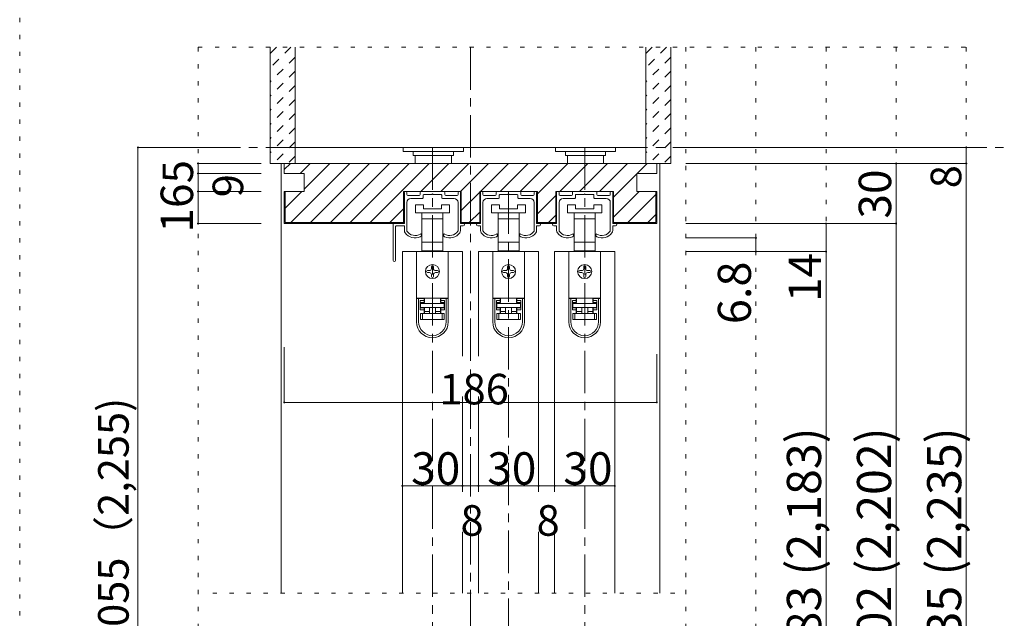
# Model space of a CAD drawing. Units: millimetres. Extents: x -6140 to 6160, y -4455 to 4425.
# Drawn here: x 10 to 2959, y -1822 to -28 of the extents above; entities that cross this region are included whole.
import ezdxf

# ---------------------------------------------------------------- set-up
doc = ezdxf.new("R2010")
doc.units = ezdxf.units.MM
doc.header["$LTSCALE"] = 30
for name, pattern in [('JWW_CENTER1', [6.773333, 4.233333, -0.846667, 0.846667, -0.846667]), ('JWW_DASHED1', [1.693333, 0.846667, -0.846667]), ('JWW_HOJO', [1.693333, -1.27, 0.423333])]:
    doc.linetypes.add(name, pattern=pattern)
for name, color, linetype in [('0-0_補助線', 7, 'Continuous'), ('0-1_通り芯', 7, 'Continuous'), ('0-2_柱', 7, 'Continuous'), ('0-4_枠', 7, 'Continuous'), ('0-6_扉', 7, 'Continuous'), ('0-7_金物', 7, 'Continuous'), ('0-B_寸法', 7, 'Continuous'), ('F-0_補助線', 7, 'Continuous'), ('ハッチ', 7, 'Continuous'), ('仕上げ', 7, 'Continuous')]:
    doc.layers.add(name, color=color, linetype=linetype)

msp = doc.modelspace()

# ---------------------------------------------------------------- linework, layer by layer
at = {"layer": '0-0_補助線', "color": 120, "linetype": 'JWW_HOJO', "lineweight": 5}
for p, q in [((544.3, -111), (2845.3, -111)), ((544.3, -111), (544.3, -3159)), ((2005.3, -111), (2005.3, -3159)), ((2215.3, -111), (2215.3, -3159)), ((2425.3, -111), (2425.3, -3159)), ((2635.3, -111), (2635.3, -3159)), ((2845.3, -111), (2845.3, -3159)), ((1972.3, -1746), (586.3, -1746))]:
    msp.add_line(p, q, dxfattribs=at)
at = {"layer": '0-0_補助線', "color": 92, "linetype": 'Continuous', "lineweight": 13}
for p, q in [((1159.9, -639), (1159.9, -543)), ((1159.9, -543), (1332.7, -543)), ((1332.7, -639), (1332.7, -543)), ((1387.9, -543), (1560.7, -543)), ((1387.9, -639), (1387.9, -543)), ((1560.7, -639), (1560.7, -543)), ((1615.9, -543), (1788.7, -543)), ((1615.9, -639), (1615.9, -543)), ((1788.7, -639), (1788.7, -543)), ((1332.7, -636), (1387.9, -636)), ((1332.7, -639), (1387.9, -639)), ((1560.7, -636), (1615.9, -636)), ((1560.7, -639), (1615.9, -639))]:
    msp.add_line(p, q, dxfattribs=at)
at = {"layer": '0-0_補助線', "color": 7, "linetype": 'Continuous', "lineweight": 9}
for p, q in [((1162.3, -639), (1162.3, -546)), ((1165.3, -543), (1166.5, -543)), ((1169.5, -546), (1169.5, -552)), ((1172.5, -555), (1206.4, -555)), ((1209.4, -552), (1209.4, -546)), ((1212.4, -543), (1280.2, -543)), ((1218.4, -553.8), (1218.4, -562.2)), ((1244.5, -552), (1220.2, -552)), ((1246.3, -550.2), (1244.5, -552)), ((1248.1, -552), (1246.3, -550.2)), ((1272.4, -552), (1248.1, -552)), ((1274.2, -562.2), (1274.2, -553.8)), ((1283.2, -546), (1283.2, -552)), ((1286.2, -555), (1320.1, -555)), ((1323.1, -552), (1323.1, -546)), ((1326.1, -543), (1327.3, -543)), ((1330.3, -546), (1330.3, -639)), ((1390.3, -639), (1390.3, -546)), ((1393.3, -543), (1394.5, -543)), ((1397.5, -546), (1397.5, -552)), ((1400.5, -555), (1434.4, -555)), ((1437.4, -552), (1437.4, -546)), ((1440.4, -543), (1508.2, -543)), ((1446.4, -553.8), (1446.4, -562.2)), ((1472.5, -552), (1448.2, -552)), ((1474.3, -550.2), (1472.5, -552)), ((1476.1, -552), (1474.3, -550.2)), ((1500.4, -552), (1476.1, -552)), ((1502.2, -562.2), (1502.2, -553.8)), ((1511.2, -546), (1511.2, -552)), ((1514.2, -555), (1548.1, -555)), ((1551.1, -552), (1551.1, -546)), ((1554.1, -543), (1555.3, -543)), ((1558.3, -546), (1558.3, -639)), ((1618.3, -639), (1618.3, -546)), ((1621.3, -543), (1622.5, -543)), ((1625.5, -546), (1625.5, -552)), ((1628.5, -555), (1662.4, -555)), ((1665.4, -552), (1665.4, -546)), ((1668.4, -543), (1736.2, -543)), ((1674.4, -553.8), (1674.4, -562.2)), ((1700.5, -552), (1676.2, -552)), ((1702.3, -550.2), (1700.5, -552)), ((1704.1, -552), (1702.3, -550.2)), ((1728.4, -552), (1704.1, -552)), ((1730.2, -562.2), (1730.2, -553.8)), ((1739.2, -546), (1739.2, -552)), ((1742.2, -555), (1776.1, -555)), ((1779.1, -552), (1779.1, -546)), ((1782.1, -543), (1783.3, -543)), ((1786.3, -546), (1786.3, -639)), ((1169.5, -576), (1169.5, -660.7)), ((1216.6, -564), (1181.5, -564)), ((1195.3, -583.2), (1195.3, -607.2)), ((1219.3, -583.2), (1195.3, -583.2)), ((1219.3, -595.2), (1219.3, -583.2)), ((1273.3, -583.2), (1273.3, -595.2)), ((1297.3, -583.2), (1273.3, -583.2)), ((1311.1, -564), (1276, -564)), ((1297.3, -607.2), (1297.3, -583.2)), ((1323.1, -660.7), (1323.1, -576)), ((1397.5, -576), (1397.5, -660.7)), ((1444.6, -564), (1409.5, -564)), ((1423.3, -583.2), (1423.3, -607.2)), ((1447.3, -583.2), (1423.3, -583.2)), ((1447.3, -595.2), (1447.3, -583.2)), ((1501.3, -583.2), (1501.3, -595.2)), ((1525.3, -583.2), (1501.3, -583.2)), ((1539.1, -564), (1504, -564)), ((1525.3, -607.2), (1525.3, -583.2)), ((1551.1, -660.7), (1551.1, -576)), ((1625.5, -576), (1625.5, -660.7)), ((1672.6, -564), (1637.5, -564)), ((1651.3, -583.2), (1651.3, -607.2)), ((1675.3, -583.2), (1651.3, -583.2)), ((1675.3, -595.2), (1675.3, -583.2)), ((1729.3, -583.2), (1729.3, -595.2)), ((1753.3, -583.2), (1729.3, -583.2)), ((1767.1, -564), (1732, -564)), ((1753.3, -607.2), (1753.3, -583.2)), ((1779.1, -660.7), (1779.1, -576)), ((1195.3, -607.2), (1246.3, -607.2)), ((1214.8, -607.2), (1214.8, -625.2)), ((1273.3, -595.2), (1219.3, -595.2)), ((1246.3, -607.2), (1297.3, -607.2)), ((1277.8, -625.2), (1277.8, -607.2)), ((1423.3, -607.2), (1474.3, -607.2)), ((1442.8, -607.2), (1442.8, -625.2)), ((1501.3, -595.2), (1447.3, -595.2)), ((1474.3, -607.2), (1525.3, -607.2)), ((1505.8, -625.2), (1505.8, -607.2)), ((1651.3, -607.2), (1702.3, -607.2)), ((1670.8, -607.2), (1670.8, -625.2)), ((1729.3, -595.2), (1675.3, -595.2)), ((1702.3, -607.2), (1753.3, -607.2)), ((1733.8, -625.2), (1733.8, -607.2)), ((1128.7, -749.4), (1128.7, -640.2)), ((1129.9, -639), (1162.3, -639)), ((1135.9, -647.4), (1135.9, -749.4)), ((1162.3, -646.2), (1137.1, -646.2)), ((1162.3, -659.8), (1162.3, -646.2)), ((1214.8, -625.2), (1214.8, -694.8)), ((1214.8, -625.2), (1246.3, -625.2)), ((1246.3, -625.2), (1277.8, -625.2)), ((1277.8, -694.8), (1277.8, -625.2)), ((1330.3, -639), (1338.7, -639)), ((1338.7, -646.2), (1330.3, -646.2)), ((1330.3, -646.2), (1330.3, -659.8)), ((1390.3, -639), (1381.9, -639)), ((1381.9, -646.2), (1390.3, -646.2)), ((1390.3, -659.8), (1390.3, -646.2)), ((1442.8, -625.2), (1442.8, -694.8)), ((1442.8, -625.2), (1474.3, -625.2)), ((1474.3, -625.2), (1505.8, -625.2)), ((1505.8, -694.8), (1505.8, -625.2)), ((1558.3, -639), (1566.7, -639)), ((1566.7, -646.2), (1558.3, -646.2)), ((1558.3, -646.2), (1558.3, -659.8)), ((1618.3, -639), (1609.9, -639)), ((1609.9, -646.2), (1618.3, -646.2)), ((1618.3, -659.8), (1618.3, -646.2)), ((1670.8, -625.2), (1670.8, -694.8)), ((1670.8, -625.2), (1702.3, -625.2)), ((1702.3, -625.2), (1733.8, -625.2)), ((1733.8, -694.8), (1733.8, -625.2)), ((1786.3, -639), (1794.7, -639)), ((1794.7, -646.2), (1786.3, -646.2)), ((1786.3, -646.2), (1786.3, -659.8)), ((1213.3, -672), (1213.3, -673.5)), ((1279.3, -673.5), (1279.3, -672)), ((1441.3, -672), (1441.3, -673.5)), ((1507.3, -673.5), (1507.3, -672)), ((1669.3, -672), (1669.3, -673.5)), ((1735.3, -673.5), (1735.3, -672)), ((1214.8, -694.8), (1214.8, -721.2)), ((1246.3, -694.8), (1214.8, -694.8)), ((1277.8, -694.8), (1246.3, -694.8)), ((1277.8, -721.2), (1277.8, -694.8)), ((1442.8, -694.8), (1442.8, -721.2)), ((1474.3, -694.8), (1442.8, -694.8)), ((1505.8, -694.8), (1474.3, -694.8)), ((1505.8, -721.2), (1505.8, -694.8)), ((1670.8, -694.8), (1670.8, -721.2)), ((1702.3, -694.8), (1670.8, -694.8)), ((1733.8, -694.8), (1702.3, -694.8)), ((1733.8, -721.2), (1733.8, -694.8)), ((1198.9, -723), (1198.9, -862.8)), ((1293.7, -723), (1198.9, -723)), ((1214.8, -721.2), (1222.3, -721.2)), ((1270.3, -721.2), (1222.3, -721.2)), ((1222.3, -721.2), (1222.3, -723)), ((1270.3, -723), (1270.3, -721.2)), ((1270.3, -721.2), (1277.8, -721.2)), ((1293.7, -723), (1293.7, -862.8)), ((1426.9, -723), (1426.9, -862.8)), ((1521.7, -723), (1426.9, -723)), ((1442.8, -721.2), (1450.3, -721.2)), ((1498.3, -721.2), (1450.3, -721.2)), ((1450.3, -721.2), (1450.3, -723)), ((1498.3, -723), (1498.3, -721.2)), ((1498.3, -721.2), (1505.8, -721.2)), ((1521.7, -723), (1521.7, -862.8)), ((1654.9, -723), (1654.9, -862.8)), ((1749.7, -723), (1654.9, -723)), ((1670.8, -721.2), (1678.3, -721.2)), ((1726.3, -721.2), (1678.3, -721.2)), ((1678.3, -721.2), (1678.3, -723)), ((1726.3, -723), (1726.3, -721.2)), ((1726.3, -721.2), (1733.8, -721.2)), ((1749.7, -723), (1749.7, -862.8)), ((1237.3, -780), (1231.3, -780)), ((1231.3, -786), (1237.3, -786)), ((1243.3, -768), (1243.3, -774)), ((1243.3, -792), (1243.3, -798)), ((1249.3, -774), (1249.3, -768)), ((1249.3, -798), (1249.3, -792)), ((1261.3, -780), (1255.3, -780)), ((1255.3, -786), (1261.3, -786)), ((1465.3, -780), (1459.3, -780)), ((1459.3, -786), (1465.3, -786)), ((1471.3, -768), (1471.3, -774)), ((1471.3, -792), (1471.3, -798)), ((1477.3, -774), (1477.3, -768)), ((1477.3, -798), (1477.3, -792)), ((1489.3, -780), (1483.3, -780)), ((1483.3, -786), (1489.3, -786)), ((1693.3, -780), (1687.3, -780)), ((1687.3, -786), (1693.3, -786)), ((1699.3, -768), (1699.3, -774)), ((1699.3, -792), (1699.3, -798)), ((1705.3, -774), (1705.3, -768)), ((1705.3, -798), (1705.3, -792)), ((1717.3, -780), (1711.3, -780)), ((1711.3, -786), (1717.3, -786)), ((1198.9, -862.8), (1198.9, -863.4)), ((1293.7, -862.8), (1198.9, -862.8)), ((1198.9, -863.4), (1198.9, -933.6)), ((1204.9, -863.4), (1198.9, -863.4)), ((1204.9, -933.6), (1204.9, -863.4)), ((1221.1, -863.4), (1204.9, -863.4)), ((1209.7, -869.4), (1221.1, -869.4)), ((1209.7, -869.4), (1209.7, -897.6)), ((1221.1, -875.4), (1209.7, -875.4)), ((1222.3, -876), (1210.9, -876)), ((1210.9, -876), (1210.9, -879)), ((1210.9, -891), (1210.9, -879)), ((1210.9, -879), (1281.7, -879)), ((1216.9, -863.4), (1216.9, -862.8)), ((1221.1, -863.4), (1221.1, -869.4)), ((1221.1, -869.4), (1221.1, -875.4)), ((1222.3, -876), (1222.3, -862.8)), ((1270.3, -862.8), (1270.3, -876)), ((1281.7, -876), (1270.3, -876)), ((1271.5, -869.4), (1271.5, -863.4)), ((1287.7, -863.4), (1271.5, -863.4)), ((1271.5, -869.4), (1282.9, -869.4)), ((1271.5, -875.4), (1271.5, -869.4)), ((1282.9, -875.4), (1271.5, -875.4)), ((1275.7, -862.8), (1275.7, -863.4)), ((1281.7, -879), (1281.7, -876)), ((1281.7, -879), (1281.7, -891)), ((1282.9, -897.6), (1282.9, -869.4)), ((1293.7, -863.4), (1287.7, -863.4)), ((1287.7, -863.4), (1287.7, -933.6)), ((1293.7, -862.8), (1293.7, -863.4)), ((1293.7, -933.6), (1293.7, -863.4)), ((1426.9, -862.8), (1426.9, -863.4)), ((1521.7, -862.8), (1426.9, -862.8)), ((1426.9, -863.4), (1426.9, -933.6)), ((1432.9, -863.4), (1426.9, -863.4)), ((1432.9, -933.6), (1432.9, -863.4)), ((1449.1, -863.4), (1432.9, -863.4)), ((1437.7, -869.4), (1449.1, -869.4)), ((1437.7, -869.4), (1437.7, -897.6)), ((1449.1, -875.4), (1437.7, -875.4)), ((1450.3, -876), (1438.9, -876)), ((1438.9, -876), (1438.9, -879)), ((1438.9, -891), (1438.9, -879)), ((1438.9, -879), (1509.7, -879)), ((1444.9, -863.4), (1444.9, -862.8)), ((1449.1, -863.4), (1449.1, -869.4)), ((1449.1, -869.4), (1449.1, -875.4)), ((1450.3, -876), (1450.3, -862.8)), ((1498.3, -862.8), (1498.3, -876)), ((1509.7, -876), (1498.3, -876)), ((1499.5, -869.4), (1499.5, -863.4)), ((1515.7, -863.4), (1499.5, -863.4)), ((1499.5, -869.4), (1510.9, -869.4)), ((1499.5, -875.4), (1499.5, -869.4)), ((1510.9, -875.4), (1499.5, -875.4)), ((1503.7, -862.8), (1503.7, -863.4)), ((1509.7, -879), (1509.7, -876)), ((1509.7, -879), (1509.7, -891)), ((1510.9, -897.6), (1510.9, -869.4)), ((1521.7, -863.4), (1515.7, -863.4)), ((1515.7, -863.4), (1515.7, -933.6)), ((1521.7, -862.8), (1521.7, -863.4)), ((1521.7, -933.6), (1521.7, -863.4)), ((1654.9, -862.8), (1654.9, -863.4)), ((1749.7, -862.8), (1654.9, -862.8)), ((1654.9, -863.4), (1654.9, -933.6)), ((1660.9, -863.4), (1654.9, -863.4)), ((1660.9, -933.6), (1660.9, -863.4)), ((1677.1, -863.4), (1660.9, -863.4)), ((1665.7, -869.4), (1677.1, -869.4)), ((1665.7, -869.4), (1665.7, -897.6)), ((1677.1, -875.4), (1665.7, -875.4)), ((1678.3, -876), (1666.9, -876)), ((1666.9, -876), (1666.9, -879)), ((1666.9, -891), (1666.9, -879)), ((1666.9, -879), (1737.7, -879)), ((1672.9, -863.4), (1672.9, -862.8)), ((1677.1, -863.4), (1677.1, -869.4)), ((1677.1, -869.4), (1677.1, -875.4)), ((1678.3, -876), (1678.3, -862.8)), ((1726.3, -862.8), (1726.3, -876)), ((1737.7, -876), (1726.3, -876)), ((1727.5, -869.4), (1727.5, -863.4)), ((1743.7, -863.4), (1727.5, -863.4)), ((1727.5, -869.4), (1738.9, -869.4)), ((1727.5, -875.4), (1727.5, -869.4)), ((1738.9, -875.4), (1727.5, -875.4)), ((1731.7, -862.8), (1731.7, -863.4)), ((1737.7, -879), (1737.7, -876)), ((1737.7, -879), (1737.7, -891)), ((1738.9, -897.6), (1738.9, -869.4)), ((1749.7, -863.4), (1743.7, -863.4)), ((1743.7, -863.4), (1743.7, -933.6)), ((1749.7, -862.8), (1749.7, -863.4)), ((1749.7, -933.6), (1749.7, -863.4)), ((1209.7, -891.6), (1221.1, -891.6)), ((1221.1, -897.6), (1209.7, -897.6)), ((1281.7, -891), (1210.9, -891)), ((1210.9, -927), (1210.9, -909)), ((1210.9, -909), (1216.9, -909)), ((1216.9, -909), (1216.9, -927)), ((1216.9, -909), (1275.7, -909)), ((1221.1, -891.6), (1221.1, -897.6)), ((1221.1, -897.6), (1221.1, -909)), ((1222.3, -903), (1222.3, -891)), ((1222.3, -903), (1237.3, -903)), ((1222.3, -909), (1222.3, -903)), ((1237.3, -891), (1237.3, -909)), ((1255.3, -891), (1255.3, -909)), ((1255.3, -903), (1270.3, -903)), ((1270.3, -891), (1270.3, -903)), ((1270.3, -903), (1270.3, -909)), ((1271.5, -891.6), (1282.9, -891.6)), ((1271.5, -897.6), (1271.5, -891.6)), ((1271.5, -909), (1271.5, -897.6)), ((1282.9, -897.6), (1271.5, -897.6)), ((1275.7, -927), (1275.7, -909)), ((1275.7, -909), (1281.7, -909)), ((1281.7, -909), (1281.7, -927)), ((1437.7, -891.6), (1449.1, -891.6)), ((1449.1, -897.6), (1437.7, -897.6)), ((1509.7, -891), (1438.9, -891)), ((1438.9, -927), (1438.9, -909)), ((1438.9, -909), (1444.9, -909)), ((1444.9, -909), (1444.9, -927)), ((1444.9, -909), (1503.7, -909)), ((1449.1, -891.6), (1449.1, -897.6)), ((1449.1, -897.6), (1449.1, -909)), ((1450.3, -903), (1450.3, -891)), ((1450.3, -903), (1465.3, -903)), ((1450.3, -909), (1450.3, -903)), ((1465.3, -891), (1465.3, -909)), ((1483.3, -891), (1483.3, -909)), ((1483.3, -903), (1498.3, -903)), ((1498.3, -891), (1498.3, -903)), ((1498.3, -903), (1498.3, -909)), ((1499.5, -891.6), (1510.9, -891.6)), ((1499.5, -897.6), (1499.5, -891.6)), ((1499.5, -909), (1499.5, -897.6)), ((1510.9, -897.6), (1499.5, -897.6)), ((1503.7, -927), (1503.7, -909)), ((1503.7, -909), (1509.7, -909)), ((1509.7, -909), (1509.7, -927)), ((1665.7, -891.6), (1677.1, -891.6)), ((1677.1, -897.6), (1665.7, -897.6)), ((1737.7, -891), (1666.9, -891)), ((1666.9, -927), (1666.9, -909)), ((1666.9, -909), (1672.9, -909)), ((1672.9, -909), (1672.9, -927)), ((1672.9, -909), (1731.7, -909)), ((1677.1, -891.6), (1677.1, -897.6)), ((1677.1, -897.6), (1677.1, -909)), ((1678.3, -903), (1678.3, -891)), ((1678.3, -903), (1693.3, -903)), ((1678.3, -909), (1678.3, -903)), ((1693.3, -891), (1693.3, -909)), ((1711.3, -891), (1711.3, -909)), ((1711.3, -903), (1726.3, -903)), ((1726.3, -891), (1726.3, -903)), ((1726.3, -903), (1726.3, -909)), ((1727.5, -891.6), (1738.9, -891.6)), ((1727.5, -897.6), (1727.5, -891.6)), ((1727.5, -909), (1727.5, -897.6)), ((1738.9, -897.6), (1727.5, -897.6)), ((1731.7, -927), (1731.7, -909)), ((1731.7, -909), (1737.7, -909)), ((1737.7, -909), (1737.7, -927)), ((1216.9, -927), (1210.9, -927)), ((1275.7, -927), (1216.9, -927)), ((1281.7, -927), (1275.7, -927)), ((1444.9, -927), (1438.9, -927)), ((1503.7, -927), (1444.9, -927)), ((1509.7, -927), (1503.7, -927)), ((1672.9, -927), (1666.9, -927)), ((1731.7, -927), (1672.9, -927)), ((1737.7, -927), (1731.7, -927))]:
    msp.add_line(p, q, dxfattribs=at)
at = {"layer": '0-0_補助線', "color": 200, "linetype": 'Continuous', "lineweight": 20}
for p, q in [((1156.3, -723), (1336.3, -723)), ((1384.3, -723), (1564.3, -723)), ((1612.3, -723), (1792.3, -723))]:
    msp.add_line(p, q, dxfattribs=at)
at = {"layer": '0-0_補助線', "color": 7, "linetype": 'Continuous', "lineweight": 9}
for centre in [(1246.3, -783), (1474.3, -783), (1702.3, -783)]:
    msp.add_circle(centre, 21, dxfattribs=at)
for centre, radius, start, end in [((1165.3, -546), 3, 90, 180), ((1166.5, -546), 3, 360, 90), ((1172.5, -552), 3, 180, 270), ((1206.4, -552), 3, 270, 0), ((1212.4, -546), 3, 90, 180), ((1220.2, -553.8), 1.8, 90, 180), ((1272.4, -553.8), 1.8, 0, 90), ((1280.2, -546), 3, 0, 90), ((1286.2, -552), 3, 180, 270), ((1320.1, -552), 3, 270, 360), ((1326.1, -546), 3, 90, 180), ((1327.3, -546), 3, 0, 90), ((1393.3, -546), 3, 90, 180), ((1394.5, -546), 3, 360, 90), ((1400.5, -552), 3, 180, 270), ((1434.4, -552), 3, 270, 0), ((1440.4, -546), 3, 90, 180), ((1448.2, -553.8), 1.8, 90, 180), ((1500.4, -553.8), 1.8, 0, 90), ((1508.2, -546), 3, 0, 90), ((1514.2, -552), 3, 180, 270), ((1548.1, -552), 3, 270, 360), ((1554.1, -546), 3, 90, 180), ((1555.3, -546), 3, 0, 90), ((1621.3, -546), 3, 90, 180), ((1622.5, -546), 3, 360, 90), ((1628.5, -552), 3, 180, 270), ((1662.4, -552), 3, 270, 0), ((1668.4, -546), 3, 90, 180), ((1676.2, -553.8), 1.8, 90, 180), ((1728.4, -553.8), 1.8, 0, 90), ((1736.2, -546), 3, 0, 90), ((1742.2, -552), 3, 180, 270), ((1776.1, -552), 3, 270, 360), ((1782.1, -546), 3, 90, 180), ((1783.3, -546), 3, 0, 90), ((1181.5, -576), 12, 90, 180), ((1216.6, -562.2), 1.8, 270, 360), ((1276, -562.2), 1.8, 180, 270), ((1311.1, -576), 12, 0, 90), ((1409.5, -576), 12, 90, 180), ((1444.6, -562.2), 1.8, 270, 360), ((1504, -562.2), 1.8, 180, 270), ((1539.1, -576), 12, 0, 90), ((1637.5, -576), 12, 90, 180), ((1672.6, -562.2), 1.8, 270, 360), ((1732, -562.2), 1.8, 180, 270), ((1767.1, -576), 12, 0, 90), ((1129.9, -640.2), 1.2, 90, 180), ((1137.1, -647.4), 1.2, 90, 180), ((1338.7, -642.6), 3.6, 270, 90), ((1381.9, -642.6), 3.6, 90, 270), ((1566.7, -642.6), 3.6, 270, 90), ((1609.9, -642.6), 3.6, 90, 270), ((1794.7, -642.6), 3.6, 270, 90), ((1174.3, -659.8), 12, 180, 215.9506), ((1194.7, -645), 37.2, 215.9506, 293.8188), ((1171.3, -660.7), 1.8, 180, 213.9231), ((1194.7, -645), 30, 213.9231, 301.8908), ((1207.3, -673.5), 6, 293.8188, 0), ((1211.5, -672), 1.8, 360, 121.8908), ((1281.1, -672), 1.8, 58.1092, 180), ((1285.3, -673.5), 6, 180, 246.1812), ((1297.9, -645), 30, 238.1092, 326.0769), ((1297.9, -645), 37.2, 246.1812, 324.0494), ((1321.3, -660.7), 1.8, 326.0769, 360), ((1318.3, -659.8), 12, 324.0494, 360), ((1402.3, -659.8), 12, 180, 215.9506), ((1422.7, -645), 37.2, 215.9506, 293.8188), ((1399.3, -660.7), 1.8, 180, 213.9231), ((1422.7, -645), 30, 213.9231, 301.8908), ((1435.3, -673.5), 6, 293.8188, 0), ((1439.5, -672), 1.8, 360, 121.8908), ((1509.1, -672), 1.8, 58.1092, 180), ((1513.3, -673.5), 6, 180, 246.1812), ((1525.9, -645), 30, 238.1092, 326.0769), ((1525.9, -645), 37.2, 246.1812, 324.0494), ((1549.3, -660.7), 1.8, 326.0769, 360), ((1546.3, -659.8), 12, 324.0494, 360), ((1630.3, -659.8), 12, 180, 215.9506), ((1650.7, -645), 37.2, 215.9506, 293.8188), ((1627.3, -660.7), 1.8, 180, 213.9231), ((1650.7, -645), 30, 213.9231, 301.8908), ((1663.3, -673.5), 6, 293.8188, 0), ((1667.5, -672), 1.8, 360, 121.8908), ((1737.1, -672), 1.8, 58.1092, 180), ((1741.3, -673.5), 6, 180, 246.1812), ((1753.9, -645), 30, 238.1092, 326.0769), ((1753.9, -645), 37.2, 246.1812, 324.0494), ((1777.3, -660.7), 1.8, 326.0769, 360), ((1774.3, -659.8), 12, 324.0494, 360), ((1132.3, -749.4), 3.6, 180, 0), ((1246.3, -768), 3, 90, 180), ((1246.3, -768), 3, 0, 90), ((1474.3, -768), 3, 90, 180), ((1474.3, -768), 3, 0, 90), ((1702.3, -768), 3, 90, 180), ((1702.3, -768), 3, 0, 90), ((1231.3, -783), 3, 90, 180), ((1231.3, -783), 3, 180, 270), ((1237.3, -774), 6, 270, 0), ((1237.3, -792), 6, 0, 90), ((1255.3, -774), 6, 180, 270), ((1255.3, -792), 6, 90, 180), ((1261.3, -783), 3, 0, 90), ((1261.3, -783), 3, 270, 0), ((1459.3, -783), 3, 90, 180), ((1459.3, -783), 3, 180, 270), ((1465.3, -774), 6, 270, 0), ((1465.3, -792), 6, 0, 90), ((1483.3, -774), 6, 180, 270), ((1483.3, -792), 6, 90, 180), ((1489.3, -783), 3, 0, 90), ((1489.3, -783), 3, 270, 0), ((1687.3, -783), 3, 90, 180), ((1687.3, -783), 3, 180, 270), ((1693.3, -774), 6, 270, 0), ((1693.3, -792), 6, 0, 90), ((1711.3, -774), 6, 180, 270), ((1711.3, -792), 6, 90, 180), ((1717.3, -783), 3, 0, 90), ((1717.3, -783), 3, 270, 0), ((1246.3, -798), 3, 180, 270), ((1246.3, -798), 3, 270, 0), ((1474.3, -798), 3, 180, 270), ((1474.3, -798), 3, 270, 0), ((1702.3, -798), 3, 180, 270), ((1702.3, -798), 3, 270, 0), ((1246.3, -933.6), 47.4, 180, 0), ((1246.3, -933.6), 41.4, 180, 0), ((1474.3, -933.6), 47.4, 180, 0), ((1474.3, -933.6), 41.4, 180, 0), ((1702.3, -933.6), 47.4, 180, 0), ((1702.3, -933.6), 41.4, 180, 0)]:
    msp.add_arc(centre, radius, start, end, dxfattribs=at)
at = {"layer": '0-1_通り芯', "color": 120, "linetype": 'JWW_CENTER1', "lineweight": 5}
for p, q in [((1360.3, -111), (1360.3, -3219)), ((544.3, -411), (2959.3, -411))]:
    msp.add_line(p, q, dxfattribs=at)
at = {"layer": '0-2_柱', "color": 7, "linetype": 'Continuous', "lineweight": 9}
msp.add_line((835.3, -411), (1885.3, -411), dxfattribs=at)
at = {"layer": '0-4_枠', "color": 120, "linetype": 'Continuous', "lineweight": 5}
for p, q in [((793.3, -1746), (793.3, -459)), ((802.3, -459), (793.3, -459)), ((1918.3, -459), (1927.3, -459)), ((1927.3, -1746), (1927.3, -459))]:
    msp.add_line(p, q, dxfattribs=at)
at = {"layer": '0-4_枠', "color": 92, "linetype": 'Continuous', "lineweight": 13}
for p, q in [((802.3, -459), (802.3, -489)), ((1918.3, -459), (802.3, -459)), ((1918.3, -489), (1918.3, -459)), ((802.3, -489), (862.3, -489)), ((862.3, -489), (862.3, -543)), ((1858.3, -489), (1858.3, -543)), ((1918.3, -489), (1858.3, -489)), ((802.3, -543), (802.3, -639)), ((862.3, -543), (802.3, -543)), ((805.3, -543), (805.3, -636)), ((1858.3, -543), (1918.3, -543)), ((1915.3, -543), (1915.3, -636)), ((1918.3, -543), (1918.3, -639)), ((802.3, -639), (1159.9, -639)), ((805.3, -636), (1159.9, -636)), ((1915.3, -636), (1788.7, -636)), ((1918.3, -639), (1788.7, -639))]:
    msp.add_line(p, q, dxfattribs=at)
at = {"layer": '0-6_扉', "color": 200, "linetype": 'Continuous', "lineweight": 20}
for p, q in [((1156.3, -723), (1156.3, -1746)), ((1336.3, -723), (1336.3, -1036.8)), ((1384.3, -723), (1384.3, -1036.8)), ((1564.3, -723), (1564.3, -1443)), ((1612.3, -723), (1612.3, -1443)), ((1792.3, -723), (1792.3, -1746)), ((1336.3, -1156.8), (1336.3, -1443)), ((1384.3, -1156.8), (1384.3, -1443)), ((1336.3, -1563), (1336.3, -1746)), ((1384.3, -1563), (1384.3, -1746)), ((1564.3, -1563), (1564.3, -1746)), ((1612.3, -1563), (1612.3, -1746))]:
    msp.add_line(p, q, dxfattribs=at)
at = {"layer": '0-7_金物', "color": 7, "linetype": 'Continuous', "lineweight": 9}
for p, q in [((1159, -411), (1159, -423)), ((1339, -411), (1339, -423)), ((1615, -411), (1615, -423)), ((1795, -411), (1795, -423)), ((1159, -423), (1339, -423)), ((1189, -423), (1189, -435)), ((1189, -435), (1309, -435)), ((1195, -435), (1195, -459)), ((1303, -459), (1303, -435)), ((1309, -423), (1309, -435)), ((1615, -423), (1795, -423)), ((1645, -423), (1645, -435)), ((1645, -435), (1765, -435)), ((1651, -435), (1651, -459)), ((1759, -459), (1759, -435)), ((1765, -423), (1765, -435))]:
    msp.add_line(p, q, dxfattribs=at)
at = {"layer": '0-B_寸法', "color": 120, "linetype": 'Continuous', "lineweight": 5}
for p, q in [((364.3, -411), (364.3, -3159)), ((364.3, -411), (544.3, -411)), ((2845.3, -411), (2005.3, -411)), ((2845.3, -411), (2845.3, -459)), ((544.3, -459), (544.3, -489)), ((544.3, -459), (733.3, -459)), ((2845.3, -459), (2005.3, -459)), ((2635.3, -3069), (2635.3, -459)), ((2845.3, -459), (2845.3, -3159)), ((544.3, -489), (544.3, -543)), ((544.3, -489), (733.3, -489)), ((544.3, -543), (544.3, -639)), ((544.3, -543), (733.3, -543)), ((544.3, -639), (733.3, -639)), ((2635.3, -639), (2005.3, -639)), ((2425.3, -639), (2425.3, -3039)), ((2215.3, -682.2), (2005.3, -682.2)), ((2215.3, -682.2), (2215.3, -723)), ((2425.3, -723), (2005.3, -723)), ((802.3, -1174.8), (802.3, -1009.5)), ((1918.3, -1174.8), (1918.3, -1030.5)), ((802.3, -1174.8), (1918.3, -1174.8)), ((1156.3, -1425), (1336.3, -1425)), ((1336.3, -1425), (1384.3, -1425)), ((1384.3, -1425), (1564.3, -1425)), ((1564.3, -1425), (1612.3, -1425)), ((1612.3, -1425), (1792.3, -1425))]:
    msp.add_line(p, q, dxfattribs=at)
at = {"layer": '0-B_寸法', "color": 120, "linetype": 'JWW_CENTER1', "lineweight": 5}
for p, q in [((1246.3, -411), (1246.3, -3087)), ((1702.3, -411), (1702.3, -3087)), ((1474.3, -543), (1474.3, -3087))]:
    msp.add_line(p, q, dxfattribs=at)
at = {"layer": '0-B_寸法', "color": 7, "linetype": 'Continuous', "lineweight": 9, "const_width": 3}
for points in [[(365.8, -411, 0.414214), (364.3, -409.5, 0.414214), (362.8, -411, 0.414214), (364.3, -412.5, 0.414214)], [(2846.8, -411, 0.414214), (2845.3, -409.5, 0.414214), (2843.8, -411, 0.414214), (2845.3, -412.5, 0.414214)], [(545.8, -459, 0.414214), (544.3, -457.5, 0.414214), (542.8, -459, 0.414214), (544.3, -460.5, 0.414214)], [(2636.8, -459, 0.414214), (2635.3, -457.5, 0.414214), (2633.8, -459, 0.414214), (2635.3, -460.5, 0.414214)], [(2846.8, -459, 0.414214), (2845.3, -457.5, 0.414214), (2843.8, -459, 0.414214), (2845.3, -460.5, 0.414214)], [(545.8, -489, 0.414214), (544.3, -487.5, 0.414214), (542.8, -489, 0.414214), (544.3, -490.5, 0.414214)], [(545.8, -543, 0.414214), (544.3, -541.5, 0.414214), (542.8, -543, 0.414214), (544.3, -544.5, 0.414214)], [(545.8, -639, 0.414214), (544.3, -637.5, 0.414214), (542.8, -639, 0.414214), (544.3, -640.5, 0.414214)], [(2426.8, -639, 0.414214), (2425.3, -637.5, 0.414214), (2423.8, -639, 0.414214), (2425.3, -640.5, 0.414214)], [(2636.8, -639, 0.414214), (2635.3, -637.5, 0.414214), (2633.8, -639, 0.414214), (2635.3, -640.5, 0.414214)], [(2216.8, -682.2, 0.414214), (2215.3, -680.7, 0.414214), (2213.8, -682.2, 0.414214), (2215.3, -683.7, 0.414214)], [(2216.8, -723, 0.414214), (2215.3, -721.5, 0.414214), (2213.8, -723, 0.414214), (2215.3, -724.5, 0.414214)], [(2426.8, -723, 0.414214), (2425.3, -721.5, 0.414214), (2423.8, -723, 0.414214), (2425.3, -724.5, 0.414214)], [(803.8, -1174.8, 0.414214), (802.3, -1173.3, 0.414214), (800.8, -1174.8, 0.414214), (802.3, -1176.3, 0.414214)], [(1919.8, -1174.8, 0.414214), (1918.3, -1173.3, 0.414214), (1916.8, -1174.8, 0.414214), (1918.3, -1176.3, 0.414214)], [(1157.8, -1425, 0.414214), (1156.3, -1423.5, 0.414214), (1154.8, -1425, 0.414214), (1156.3, -1426.5, 0.414214)], [(1337.8, -1425, 0.414214), (1336.3, -1423.5, 0.414214), (1334.8, -1425, 0.414214), (1336.3, -1426.5, 0.414214)], [(1385.8, -1425, 0.414214), (1384.3, -1423.5, 0.414214), (1382.8, -1425, 0.414214), (1384.3, -1426.5, 0.414214)], [(1565.8, -1425, 0.414214), (1564.3, -1423.5, 0.414214), (1562.8, -1425, 0.414214), (1564.3, -1426.5, 0.414214)], [(1613.8, -1425, 0.414214), (1612.3, -1423.5, 0.414214), (1610.8, -1425, 0.414214), (1612.3, -1426.5, 0.414214)], [(1793.8, -1425, 0.414214), (1792.3, -1423.5, 0.414214), (1790.8, -1425, 0.414214), (1792.3, -1426.5, 0.414214)]]:
    msp.add_lwpolyline(points, format="xyb", close=True, dxfattribs=at)
at = {"layer": 'F-0_補助線', "color": 120, "linetype": 'JWW_HOJO', "lineweight": 5}
msp.add_line((9.9, -4455), (9.9, 4425), dxfattribs=at)
at = {"layer": 'ハッチ', "color": 120, "linetype": 'JWW_DASHED1', "lineweight": 5}
for p, q in [((779.6, -111), (760.3, -130.3)), ((822, -111), (760.3, -172.7)), ((1947, -111), (1885.3, -172.7)), ((1904.6, -111), (1885.3, -130.3)), ((835.3, -140.1), (760.3, -215.1)), ((1960.3, -140.1), (1885.3, -215.1)), ((835.3, -182.5), (760.3, -257.5)), ((1960.3, -182.5), (1885.3, -257.5)), ((835.3, -225), (760.3, -300)), ((1960.3, -225), (1885.3, -300)), ((835.3, -267.4), (760.3, -342.4)), ((1960.3, -267.4), (1885.3, -342.4)), ((835.3, -309.8), (760.3, -384.8)), ((1960.3, -309.8), (1885.3, -384.8)), ((835.3, -352.3), (760.3, -427.3)), ((1960.3, -352.3), (1885.3, -427.3)), ((835.3, -394.7), (771, -459)), ((1960.3, -394.7), (1896, -459)), ((835.3, -437.1), (813.4, -459)), ((1960.3, -437.1), (1938.4, -459))]:
    msp.add_line(p, q, dxfattribs=at)
at = {"layer": 'ハッチ', "color": 120, "linetype": 'Continuous', "lineweight": 5}
for p, q in [((802.3, -477.4), (820.7, -459)), ((821.8, -636), (998.8, -459)), ((850, -489), (880, -459)), ((862.3, -536.2), (939.4, -459)), ((881.2, -636), (1058.2, -459)), ((940.6, -636), (1117.6, -459)), ((1000, -636), (1177, -459)), ((1059.4, -636), (1236.4, -459)), ((1211.8, -543), (1295.8, -459)), ((1271.2, -543), (1355.2, -459)), ((1330.6, -543), (1414.6, -459)), ((1390, -543), (1474, -459)), ((1449.4, -543), (1533.4, -459)), ((1508.8, -543), (1592.8, -459)), ((1560.7, -550.5), (1652.2, -459)), ((1627.6, -543), (1711.6, -459)), ((1687, -543), (1771, -459)), ((1746.4, -543), (1830.4, -459)), ((1859.8, -489), (1889.8, -459)), ((1788.7, -560.1), (1858.3, -490.5)), ((805.3, -593.2), (855.4, -543)), ((1332.7, -600.3), (1387.9, -545.1)), ((1560.7, -609.9), (1615.9, -554.7)), ((1788.7, -619.5), (1865.2, -543)), ((1831.6, -636), (1915.3, -552.3)), ((1118.8, -636), (1159.9, -594.9)), ((1356.4, -636), (1387.9, -604.5)), ((1594, -636), (1615.9, -614.1)), ((1891, -636), (1915.3, -611.7))]:
    msp.add_line(p, q, dxfattribs=at)
at = {"layer": '仕上げ', "color": 40, "linetype": 'Continuous', "lineweight": 15}
for p, q in [((760.3, -111), (760.3, -459)), ((835.3, -111), (835.3, -459)), ((1885.3, -111), (1885.3, -459)), ((1960.3, -111), (1960.3, -459)), ((835.3, -459), (760.3, -459)), ((1960.3, -459), (1885.3, -459))]:
    msp.add_line(p, q, dxfattribs=at)

# ---------------------------------------------------------------- texts
at = {"layer": '0-B_寸法', "color": 7, "linetype": 'Continuous', "lineweight": 211, "attachment_point": 7, "rotation": 90}
for s, insert, char_height, width in [('{\\fＭＳ ゴシック|b0|i0|c128|p49;5}', (529.3, -518.3), 91.44, 60), ('{\\fＭＳ ゴシック|b0|i0|c128|p49;8}', (2830.3, -533.3), 91.44, 60), ('{\\fＭＳ ゴシック|b0|i0|c128|p49;9}', (679.3, -560.3), 91.44, 60), ('{\\fＭＳ ゴシック|b0|i0|c128|p49;30}', (2620.3, -624.2), 97.155, 127.5), ('{\\fＭＳ ゴシック|b0|i0|c128|p49;16}', (529.3, -666.2), 97.155, 127.5), ('{\\fＭＳ ゴシック|b0|i0|c128|p49;14}', (2410.3, -873.9), 97.155, 127.5), ('{\\fＭＳ ゴシック|b0|i0|c128|p49;6.8}', (2200.3, -940.5), 99.06, 195), ('{\\fＭＳ ゴシック|b0|i0|c128|p49;ＤＨ＝1,983 (2,183)}', (2410.3, -2491.4), 102.268, 1275), ('{\\fＭＳ ゴシック|b0|i0|c128|p49;枠内＝2,002 (2,202)}', (2620.3, -2491.4), 102.268, 1275), ('{\\fＭＳ ゴシック|b0|i0|c128|p49;枠外＝2,035 (2,235)}', (2830.3, -2491.4), 102.268, 1275)]:
    msp.add_mtext(s, dxfattribs=dict(at, insert=insert, char_height=char_height, width=width))
at = {"layer": '0-B_寸法', "color": 7, "linetype": 'Continuous', "lineweight": 0, "insert": (1267.3, -1180.8), "char_height": 91.44, "width": 180, "attachment_point": 7}
msp.add_mtext('{\\fＭＳ ゴシック|b0|i0|c128|p49;186}', dxfattribs=at)
at = {"layer": '0-B_寸法', "color": 7, "linetype": 'Continuous', "lineweight": 0, "insert": (336.4, -2450.3), "char_height": 91.44, "width": 1260, "attachment_point": 7, "rotation": 90}
msp.add_mtext('{\\fＭＳ ゴシック|b0|i0|c128|p49;ＲＯＨ＝2,055（2,255)}', dxfattribs=at)
at = {"layer": '0-B_寸法', "color": 7, "linetype": 'Continuous', "lineweight": 211, "attachment_point": 7}
for s, insert, char_height, width in [('{\\fＭＳ ゴシック|b0|i0|c128|p49;30}', (1182.5, -1421.4), 97.155, 127.5), ('{\\fＭＳ ゴシック|b0|i0|c128|p49;30}', (1410.5, -1421.4), 97.155, 127.5), ('{\\fＭＳ ゴシック|b0|i0|c128|p49;30}', (1638.5, -1421.4), 97.155, 127.5), ('{\\fＭＳ ゴシック|b0|i0|c128|p49;8}', (1330.3, -1574.3), 91.44, 60), ('{\\fＭＳ ゴシック|b0|i0|c128|p49;8}', (1558.3, -1574.3), 91.44, 60)]:
    msp.add_mtext(s, dxfattribs=dict(at, insert=insert, char_height=char_height, width=width))

doc.saveas('drawing.dxf')
